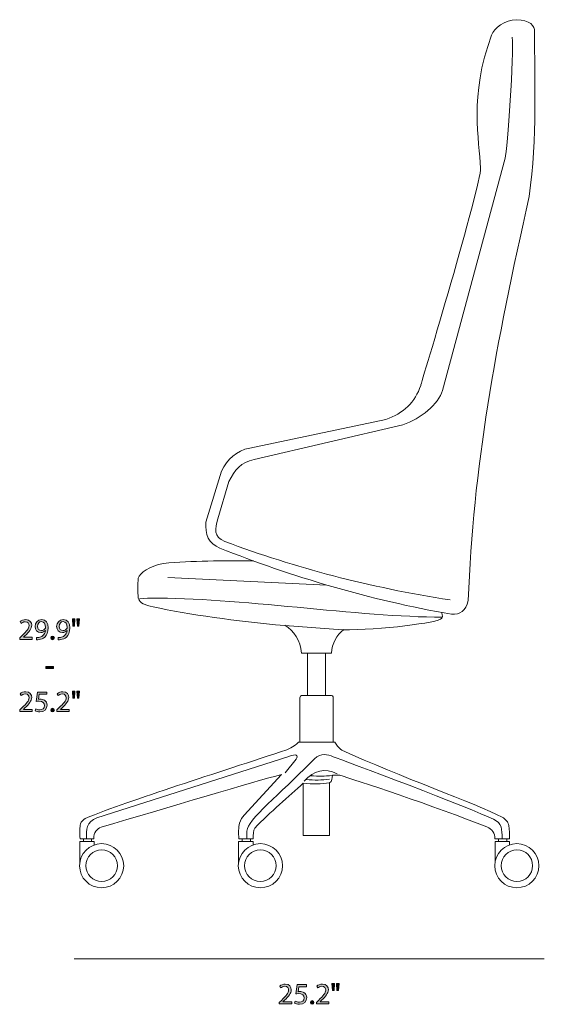
# Model space of a CAD drawing. Units: inches. Extents: x 0.3 to 11.4, y 1.1 to 7.4.
# Drawn here: x 4.6 to 7.5, y 1.1 to 6.5 of the extents above; entities that cross this region are included whole.
import ezdxf

# ---------------------------------------------------------------- set-up
doc = ezdxf.new("R2010")
doc.units = ezdxf.units.IN
doc.header["$MEASUREMENT"] = 0
doc.layers.add('Layer 1', color=7, linetype='Continuous', lineweight=0)

# ---------------------------------------------------------------- blocks, each defined once
blk = doc.blocks.new('Block_12')
at = {"layer": 'Layer 1', "transparency": 33554687}
h = blk.add_hatch(color=250, dxfattribs=at)
h.dxf.hatch_style = 2
edge = h.paths.add_edge_path()
edge.add_spline(control_points=[(6.0741, 1.0824), (6.0741, 1.0824), (6.0741, 1.0914), (6.0741, 1.0914), (6.0741, 1.0914), (6.0856, 1.1026), (6.0856, 1.1026), (6.1132, 1.1289), (6.1257, 1.1429), (6.1259, 1.1592), (6.1259, 1.1702), (6.1205, 1.1803), (6.1044, 1.1803), (6.0946, 1.1803), (6.0864, 1.1753), (6.0814, 1.1712), (6.0814, 1.1712), (6.0767, 1.1815), (6.0767, 1.1815), (6.0842, 1.1878), (6.0949, 1.1925), (6.1074, 1.1925), (6.1307, 1.1925), (6.1405, 1.1765), (6.1405, 1.161), (6.1405, 1.141), (6.126, 1.1249), (6.1032, 1.1029), (6.1032, 1.1029), (6.0946, 1.0949), (6.0946, 1.0949), (6.0946, 1.0949), (6.0946, 1.0946), (6.0946, 1.0946), (6.0946, 1.0946), (6.1432, 1.0946), (6.1432, 1.0946), (6.1432, 1.0946), (6.1432, 1.0824), (6.1432, 1.0824), (6.1432, 1.0824), (6.0741, 1.0824), (6.0741, 1.0824)], knot_values=[0, 0, 0, 0, 1, 1, 1, 2, 2, 2, 3, 3, 3, 4, 4, 4, 5, 5, 5, 6, 6, 6, 7, 7, 7, 8, 8, 8, 9, 9, 9, 10, 10, 10, 11, 11, 11, 12, 12, 12, 13, 13, 13, 14, 14, 14, 14], degree=3, periodic=0)
h = blk.add_hatch(color=250, dxfattribs=at)
h.dxf.hatch_style = 2
edge = h.paths.add_edge_path()
edge.add_spline(control_points=[(6.2242, 1.1783), (6.2242, 1.1783), (6.1829, 1.1783), (6.1829, 1.1783), (6.1829, 1.1783), (6.1787, 1.1505), (6.1787, 1.1505), (6.1812, 1.1509), (6.1836, 1.1512), (6.1876, 1.1512), (6.1959, 1.1512), (6.2042, 1.1494), (6.2109, 1.1454), (6.2194, 1.1405), (6.2264, 1.1312), (6.2264, 1.1175), (6.2264, 1.0964), (6.2095, 1.0806), (6.186, 1.0806), (6.1742, 1.0806), (6.1642, 1.0839), (6.1591, 1.0872), (6.1591, 1.0872), (6.1627, 1.0984), (6.1627, 1.0984), (6.1672, 1.0957), (6.1761, 1.0924), (6.1859, 1.0924), (6.1997, 1.0924), (6.2115, 1.1014), (6.2115, 1.1159), (6.2114, 1.1299), (6.202, 1.1399), (6.1804, 1.1399), (6.1742, 1.1399), (6.1694, 1.1392), (6.1654, 1.1387), (6.1654, 1.1387), (6.1724, 1.1907), (6.1724, 1.1907), (6.1724, 1.1907), (6.2242, 1.1907), (6.2242, 1.1907), (6.2242, 1.1907), (6.2242, 1.1783), (6.2242, 1.1783)], knot_values=[0, 0, 0, 0, 1, 1, 1, 2, 2, 2, 3, 3, 3, 4, 4, 4, 5, 5, 5, 6, 6, 6, 7, 7, 7, 8, 8, 8, 9, 9, 9, 10, 10, 10, 11, 11, 11, 12, 12, 12, 13, 13, 13, 14, 14, 14, 15, 15, 15, 15], degree=3, periodic=0)
h = blk.add_hatch(color=250, dxfattribs=at)
h.dxf.hatch_style = 2
edge = h.paths.add_edge_path()
edge.add_spline(control_points=[(6.2796, 1.0824), (6.2796, 1.0824), (6.2796, 1.0914), (6.2796, 1.0914), (6.2796, 1.0914), (6.2911, 1.1026), (6.2911, 1.1026), (6.3187, 1.1289), (6.3312, 1.1429), (6.3314, 1.1592), (6.3314, 1.1702), (6.326, 1.1803), (6.3099, 1.1803), (6.3, 1.1803), (6.2919, 1.1753), (6.2869, 1.1712), (6.2869, 1.1712), (6.2822, 1.1815), (6.2822, 1.1815), (6.2897, 1.1878), (6.3004, 1.1925), (6.3129, 1.1925), (6.3362, 1.1925), (6.346, 1.1765), (6.346, 1.161), (6.346, 1.141), (6.3315, 1.1249), (6.3087, 1.1029), (6.3087, 1.1029), (6.3, 1.0949), (6.3, 1.0949), (6.3, 1.0949), (6.3, 1.0946), (6.3, 1.0946), (6.3, 1.0946), (6.3487, 1.0946), (6.3487, 1.0946), (6.3487, 1.0946), (6.3487, 1.0824), (6.3487, 1.0824), (6.3487, 1.0824), (6.2796, 1.0824), (6.2796, 1.0824)], knot_values=[0, 0, 0, 0, 1, 1, 1, 2, 2, 2, 3, 3, 3, 4, 4, 4, 5, 5, 5, 6, 6, 6, 7, 7, 7, 8, 8, 8, 9, 9, 9, 10, 10, 10, 11, 11, 11, 12, 12, 12, 13, 13, 13, 14, 14, 14, 14], degree=3, periodic=0)
h = blk.add_hatch(color=250, dxfattribs=at)
h.dxf.hatch_style = 2
edge = h.paths.add_edge_path()
edge.add_spline(control_points=[(6.4054, 1.1965), (6.4054, 1.1965), (6.4025, 1.1565), (6.4025, 1.1565), (6.4025, 1.1565), (6.3937, 1.1565), (6.3937, 1.1565), (6.3937, 1.1565), (6.3909, 1.1965), (6.3909, 1.1965), (6.3909, 1.1965), (6.4054, 1.1965), (6.4054, 1.1965)], knot_values=[0, 0, 0, 0, 1, 1, 1, 2, 2, 2, 3, 3, 3, 4, 4, 4, 4], degree=3, periodic=0)
edge = h.paths.add_edge_path()
edge.add_spline(control_points=[(6.3805, 1.1965), (6.3805, 1.1965), (6.3777, 1.1565), (6.3777, 1.1565), (6.3777, 1.1565), (6.3687, 1.1565), (6.3687, 1.1565), (6.3687, 1.1565), (6.366, 1.1965), (6.366, 1.1965), (6.366, 1.1965), (6.3805, 1.1965), (6.3805, 1.1965)], knot_values=[0, 0, 0, 0, 1, 1, 1, 2, 2, 2, 3, 3, 3, 4, 4, 4, 4], degree=3, periodic=0)
h = blk.add_hatch(color=250, dxfattribs=at)
h.dxf.hatch_style = 2
edge = h.paths.add_edge_path()
edge.add_spline(control_points=[(6.2462, 1.0911), (6.2462, 1.0972), (6.2504, 1.1015), (6.2562, 1.1015), (6.262, 1.1015), (6.266, 1.0972), (6.266, 1.0911), (6.266, 1.0851), (6.2622, 1.0806), (6.256, 1.0806), (6.2502, 1.0806), (6.2462, 1.0851), (6.2462, 1.0911)], knot_values=[0, 0, 0, 0, 1, 1, 1, 2, 2, 2, 3, 3, 3, 4, 4, 4, 4], degree=3, periodic=0)
at = {"layer": 'Layer 1'}
for points, knots in [([(6.0741, 1.0824), (6.0741, 1.0824), (6.0741, 1.0914), (6.0741, 1.0914), (6.0741, 1.0914), (6.0856, 1.1026), (6.0856, 1.1026), (6.1132, 1.1289), (6.1257, 1.1429), (6.1259, 1.1592), (6.1259, 1.1702), (6.1205, 1.1803), (6.1044, 1.1803), (6.0946, 1.1803), (6.0864, 1.1753), (6.0814, 1.1712), (6.0814, 1.1712), (6.0767, 1.1815), (6.0767, 1.1815), (6.0842, 1.1878), (6.0949, 1.1925), (6.1074, 1.1925), (6.1307, 1.1925), (6.1405, 1.1765), (6.1405, 1.161), (6.1405, 1.141), (6.126, 1.1249), (6.1032, 1.1029), (6.1032, 1.1029), (6.0946, 1.0949), (6.0946, 1.0949), (6.0946, 1.0949), (6.0946, 1.0946), (6.0946, 1.0946), (6.0946, 1.0946), (6.1432, 1.0946), (6.1432, 1.0946), (6.1432, 1.0946), (6.1432, 1.0824), (6.1432, 1.0824), (6.1432, 1.0824), (6.0741, 1.0824), (6.0741, 1.0824)], [0, 0, 0, 0, 1, 1, 1, 2, 2, 2, 3, 3, 3, 4, 4, 4, 5, 5, 5, 6, 6, 6, 7, 7, 7, 8, 8, 8, 9, 9, 9, 10, 10, 10, 11, 11, 11, 12, 12, 12, 13, 13, 13, 14, 14, 14, 14]), ([(6.2242, 1.1783), (6.2242, 1.1783), (6.1829, 1.1783), (6.1829, 1.1783), (6.1829, 1.1783), (6.1787, 1.1505), (6.1787, 1.1505), (6.1812, 1.1509), (6.1836, 1.1512), (6.1876, 1.1512), (6.1959, 1.1512), (6.2042, 1.1494), (6.2109, 1.1454), (6.2194, 1.1405), (6.2264, 1.1312), (6.2264, 1.1175), (6.2264, 1.0964), (6.2095, 1.0806), (6.186, 1.0806), (6.1742, 1.0806), (6.1642, 1.0839), (6.1591, 1.0872), (6.1591, 1.0872), (6.1627, 1.0984), (6.1627, 1.0984), (6.1672, 1.0957), (6.1761, 1.0924), (6.1859, 1.0924), (6.1997, 1.0924), (6.2115, 1.1014), (6.2115, 1.1159), (6.2114, 1.1299), (6.202, 1.1399), (6.1804, 1.1399), (6.1742, 1.1399), (6.1694, 1.1392), (6.1654, 1.1387), (6.1654, 1.1387), (6.1724, 1.1907), (6.1724, 1.1907), (6.1724, 1.1907), (6.2242, 1.1907), (6.2242, 1.1907), (6.2242, 1.1907), (6.2242, 1.1783), (6.2242, 1.1783)], [0, 0, 0, 0, 1, 1, 1, 2, 2, 2, 3, 3, 3, 4, 4, 4, 5, 5, 5, 6, 6, 6, 7, 7, 7, 8, 8, 8, 9, 9, 9, 10, 10, 10, 11, 11, 11, 12, 12, 12, 13, 13, 13, 14, 14, 14, 15, 15, 15, 15]), ([(6.2796, 1.0824), (6.2796, 1.0824), (6.2796, 1.0914), (6.2796, 1.0914), (6.2796, 1.0914), (6.2911, 1.1026), (6.2911, 1.1026), (6.3187, 1.1289), (6.3312, 1.1429), (6.3314, 1.1592), (6.3314, 1.1702), (6.326, 1.1803), (6.3099, 1.1803), (6.3, 1.1803), (6.2919, 1.1753), (6.2869, 1.1712), (6.2869, 1.1712), (6.2822, 1.1815), (6.2822, 1.1815), (6.2897, 1.1878), (6.3004, 1.1925), (6.3129, 1.1925), (6.3362, 1.1925), (6.346, 1.1765), (6.346, 1.161), (6.346, 1.141), (6.3315, 1.1249), (6.3087, 1.1029), (6.3087, 1.1029), (6.3, 1.0949), (6.3, 1.0949), (6.3, 1.0949), (6.3, 1.0946), (6.3, 1.0946), (6.3, 1.0946), (6.3487, 1.0946), (6.3487, 1.0946), (6.3487, 1.0946), (6.3487, 1.0824), (6.3487, 1.0824), (6.3487, 1.0824), (6.2796, 1.0824), (6.2796, 1.0824)], [0, 0, 0, 0, 1, 1, 1, 2, 2, 2, 3, 3, 3, 4, 4, 4, 5, 5, 5, 6, 6, 6, 7, 7, 7, 8, 8, 8, 9, 9, 9, 10, 10, 10, 11, 11, 11, 12, 12, 12, 13, 13, 13, 14, 14, 14, 14]), ([(6.3805, 1.1965), (6.3805, 1.1965), (6.3777, 1.1565), (6.3777, 1.1565), (6.3777, 1.1565), (6.3687, 1.1565), (6.3687, 1.1565), (6.3687, 1.1565), (6.366, 1.1965), (6.366, 1.1965), (6.366, 1.1965), (6.3805, 1.1965), (6.3805, 1.1965)], [0, 0, 0, 0, 1, 1, 1, 2, 2, 2, 3, 3, 3, 4, 4, 4, 4]), ([(6.4054, 1.1965), (6.4054, 1.1965), (6.4025, 1.1565), (6.4025, 1.1565), (6.4025, 1.1565), (6.3937, 1.1565), (6.3937, 1.1565), (6.3937, 1.1565), (6.3909, 1.1965), (6.3909, 1.1965), (6.3909, 1.1965), (6.4054, 1.1965), (6.4054, 1.1965)], [0, 0, 0, 0, 1, 1, 1, 2, 2, 2, 3, 3, 3, 4, 4, 4, 4]), ([(6.2462, 1.0911), (6.2462, 1.0972), (6.2504, 1.1015), (6.2562, 1.1015), (6.262, 1.1015), (6.266, 1.0972), (6.266, 1.0911), (6.266, 1.0851), (6.2622, 1.0806), (6.256, 1.0806), (6.2502, 1.0806), (6.2462, 1.0851), (6.2462, 1.0911)], [0, 0, 0, 0, 1, 1, 1, 2, 2, 2, 3, 3, 3, 4, 4, 4, 4])]:
    blk.add_open_spline(points, degree=3, knots=knots, dxfattribs=at)
blk = doc.blocks.new('Block_11')
at = {"layer": 'Layer 1'}
blk.add_blockref('Block_12', (0, 0), dxfattribs=at)
blk = doc.blocks.new('Block_16')
at = {"layer": 'Layer 1', "transparency": 33554687}
h = blk.add_hatch(color=250, dxfattribs=at)
h.dxf.hatch_style = 2
edge = h.paths.add_edge_path()
edge.add_spline(control_points=[(4.6351, 3.1039), (4.6351, 3.1039), (4.6351, 3.1129), (4.6351, 3.1129), (4.6351, 3.1129), (4.6466, 3.1241), (4.6466, 3.1241), (4.6742, 3.1504), (4.6867, 3.1644), (4.6869, 3.1807), (4.6869, 3.1917), (4.6816, 3.2019), (4.6654, 3.2019), (4.6556, 3.2019), (4.6474, 3.1969), (4.6424, 3.1927), (4.6424, 3.1927), (4.6378, 3.203), (4.6378, 3.203), (4.6453, 3.2094), (4.6559, 3.214), (4.6684, 3.214), (4.6917, 3.214), (4.7016, 3.198), (4.7016, 3.1825), (4.7016, 3.1625), (4.6871, 3.1464), (4.6642, 3.1244), (4.6642, 3.1244), (4.6556, 3.1164), (4.6556, 3.1164), (4.6556, 3.1164), (4.6556, 3.1161), (4.6556, 3.1161), (4.6556, 3.1161), (4.7042, 3.1161), (4.7042, 3.1161), (4.7042, 3.1161), (4.7042, 3.1039), (4.7042, 3.1039), (4.7042, 3.1039), (4.6351, 3.1039), (4.6351, 3.1039)], knot_values=[0, 0, 0, 0, 1, 1, 1, 2, 2, 2, 3, 3, 3, 4, 4, 4, 5, 5, 5, 6, 6, 6, 7, 7, 7, 8, 8, 8, 9, 9, 9, 10, 10, 10, 11, 11, 11, 12, 12, 12, 13, 13, 13, 14, 14, 14, 14], degree=3, periodic=0)
h = blk.add_hatch(color=250, dxfattribs=at)
h.dxf.hatch_style = 2
edge = h.paths.add_edge_path()
edge.add_spline(control_points=[(4.7344, 3.1765), (4.7344, 3.163), (4.7426, 3.1536), (4.7552, 3.1536), (4.7651, 3.1536), (4.7727, 3.1584), (4.7766, 3.1649), (4.7774, 3.1662), (4.7779, 3.1679), (4.7779, 3.1702), (4.7779, 3.1887), (4.7711, 3.2029), (4.7557, 3.2029), (4.7432, 3.2029), (4.7344, 3.1919), (4.7344, 3.1765)], knot_values=[0, 0, 0, 0, 1, 1, 1, 2, 2, 2, 3, 3, 3, 4, 4, 4, 5, 5, 5, 5], degree=3, periodic=0)
edge = h.paths.add_edge_path()
edge.add_spline(control_points=[(4.7291, 3.1142), (4.7323, 3.1139), (4.7359, 3.1142), (4.7409, 3.1147), (4.7494, 3.1159), (4.7574, 3.1194), (4.7636, 3.1252), (4.7707, 3.1317), (4.7759, 3.1412), (4.7779, 3.1541), (4.7779, 3.1541), (4.7774, 3.1541), (4.7774, 3.1541), (4.7714, 3.1467), (4.7627, 3.1424), (4.7519, 3.1424), (4.7324, 3.1424), (4.7199, 3.1571), (4.7199, 3.1755), (4.7199, 3.196), (4.7347, 3.214), (4.7569, 3.214), (4.7791, 3.214), (4.7927, 3.196), (4.7927, 3.1684), (4.7927, 3.1446), (4.7847, 3.1279), (4.7741, 3.1176), (4.7657, 3.1094), (4.7542, 3.1044), (4.7426, 3.1031), (4.7373, 3.1022), (4.7326, 3.1021), (4.7291, 3.1022), (4.7291, 3.1022), (4.7291, 3.1142), (4.7291, 3.1142)], knot_values=[0, 0, 0, 0, 1, 1, 1, 2, 2, 2, 3, 3, 3, 4, 4, 4, 5, 5, 5, 6, 6, 6, 7, 7, 7, 8, 8, 8, 9, 9, 9, 10, 10, 10, 11, 11, 11, 12, 12, 12, 12], degree=3, periodic=0)
h = blk.add_hatch(color=250, dxfattribs=at)
h.dxf.hatch_style = 2
edge = h.paths.add_edge_path()
edge.add_spline(control_points=[(4.8544, 3.1765), (4.8544, 3.163), (4.8626, 3.1536), (4.8752, 3.1536), (4.8851, 3.1536), (4.8927, 3.1584), (4.8966, 3.1649), (4.8974, 3.1662), (4.8979, 3.1679), (4.8979, 3.1702), (4.8979, 3.1887), (4.8911, 3.2029), (4.8757, 3.2029), (4.8632, 3.2029), (4.8544, 3.1919), (4.8544, 3.1765)], knot_values=[0, 0, 0, 0, 1, 1, 1, 2, 2, 2, 3, 3, 3, 4, 4, 4, 5, 5, 5, 5], degree=3, periodic=0)
edge = h.paths.add_edge_path()
edge.add_spline(control_points=[(4.8491, 3.1142), (4.8522, 3.1139), (4.8559, 3.1142), (4.8609, 3.1147), (4.8694, 3.1159), (4.8774, 3.1194), (4.8836, 3.1252), (4.8907, 3.1317), (4.8959, 3.1412), (4.8979, 3.1541), (4.8979, 3.1541), (4.8974, 3.1541), (4.8974, 3.1541), (4.8914, 3.1467), (4.8827, 3.1424), (4.8719, 3.1424), (4.8524, 3.1424), (4.8399, 3.1571), (4.8399, 3.1755), (4.8399, 3.196), (4.8547, 3.214), (4.8769, 3.214), (4.8991, 3.214), (4.9127, 3.196), (4.9127, 3.1684), (4.9127, 3.1446), (4.9047, 3.1279), (4.8941, 3.1176), (4.8857, 3.1094), (4.8742, 3.1044), (4.8626, 3.1031), (4.8572, 3.1022), (4.8526, 3.1021), (4.8491, 3.1022), (4.8491, 3.1022), (4.8491, 3.1142), (4.8491, 3.1142)], knot_values=[0, 0, 0, 0, 1, 1, 1, 2, 2, 2, 3, 3, 3, 4, 4, 4, 5, 5, 5, 6, 6, 6, 7, 7, 7, 8, 8, 8, 9, 9, 9, 10, 10, 10, 11, 11, 11, 12, 12, 12, 12], degree=3, periodic=0)
h = blk.add_hatch(color=250, dxfattribs=at)
h.dxf.hatch_style = 2
edge = h.paths.add_edge_path()
edge.add_spline(control_points=[(4.9664, 3.218), (4.9664, 3.218), (4.9636, 3.178), (4.9636, 3.178), (4.9636, 3.178), (4.9547, 3.178), (4.9547, 3.178), (4.9547, 3.178), (4.9519, 3.218), (4.9519, 3.218), (4.9519, 3.218), (4.9664, 3.218), (4.9664, 3.218)], knot_values=[0, 0, 0, 0, 1, 1, 1, 2, 2, 2, 3, 3, 3, 4, 4, 4, 4], degree=3, periodic=0)
edge = h.paths.add_edge_path()
edge.add_spline(control_points=[(4.9416, 3.218), (4.9416, 3.218), (4.9387, 3.178), (4.9387, 3.178), (4.9387, 3.178), (4.9297, 3.178), (4.9297, 3.178), (4.9297, 3.178), (4.9271, 3.218), (4.9271, 3.218), (4.9271, 3.218), (4.9416, 3.218), (4.9416, 3.218)], knot_values=[0, 0, 0, 0, 1, 1, 1, 2, 2, 2, 3, 3, 3, 4, 4, 4, 4], degree=3, periodic=0)
h = blk.add_hatch(color=250, dxfattribs=at)
h.dxf.hatch_style = 2
edge = h.paths.add_edge_path()
edge.add_spline(control_points=[(4.8073, 3.1126), (4.8073, 3.1187), (4.8114, 3.1231), (4.8172, 3.1231), (4.8231, 3.1231), (4.8271, 3.1187), (4.8271, 3.1126), (4.8271, 3.1066), (4.8232, 3.1021), (4.8171, 3.1021), (4.8113, 3.1021), (4.8073, 3.1066), (4.8073, 3.1126)], knot_values=[0, 0, 0, 0, 1, 1, 1, 2, 2, 2, 3, 3, 3, 4, 4, 4, 4], degree=3, periodic=0)
h = blk.add_hatch(color=250, dxfattribs=at)
h.dxf.hatch_style = 2
edge = h.paths.add_edge_path()
edge.add_spline(control_points=[(4.8217, 2.9544), (4.8217, 2.9544), (4.8217, 2.9435), (4.8217, 2.9435), (4.8217, 2.9435), (4.7806, 2.9435), (4.7806, 2.9435), (4.7806, 2.9435), (4.7806, 2.9544), (4.7806, 2.9544), (4.7806, 2.9544), (4.8217, 2.9544), (4.8217, 2.9544)], knot_values=[0, 0, 0, 0, 1, 1, 1, 2, 2, 2, 3, 3, 3, 4, 4, 4, 4], degree=3, periodic=0)
h = blk.add_hatch(color=250, dxfattribs=at)
h.dxf.hatch_style = 2
edge = h.paths.add_edge_path()
edge.add_spline(control_points=[(4.6351, 2.7039), (4.6351, 2.7039), (4.6351, 2.7129), (4.6351, 2.7129), (4.6351, 2.7129), (4.6466, 2.7241), (4.6466, 2.7241), (4.6742, 2.7504), (4.6867, 2.7644), (4.6869, 2.7807), (4.6869, 2.7917), (4.6816, 2.8019), (4.6654, 2.8019), (4.6556, 2.8019), (4.6474, 2.7969), (4.6424, 2.7927), (4.6424, 2.7927), (4.6378, 2.803), (4.6378, 2.803), (4.6453, 2.8094), (4.6559, 2.814), (4.6684, 2.814), (4.6917, 2.814), (4.7016, 2.798), (4.7016, 2.7825), (4.7016, 2.7625), (4.6871, 2.7464), (4.6642, 2.7244), (4.6642, 2.7244), (4.6556, 2.7164), (4.6556, 2.7164), (4.6556, 2.7164), (4.6556, 2.7161), (4.6556, 2.7161), (4.6556, 2.7161), (4.7042, 2.7161), (4.7042, 2.7161), (4.7042, 2.7161), (4.7042, 2.7039), (4.7042, 2.7039), (4.7042, 2.7039), (4.6351, 2.7039), (4.6351, 2.7039)], knot_values=[0, 0, 0, 0, 1, 1, 1, 2, 2, 2, 3, 3, 3, 4, 4, 4, 5, 5, 5, 6, 6, 6, 7, 7, 7, 8, 8, 8, 9, 9, 9, 10, 10, 10, 11, 11, 11, 12, 12, 12, 13, 13, 13, 14, 14, 14, 14], degree=3, periodic=0)
h = blk.add_hatch(color=250, dxfattribs=at)
h.dxf.hatch_style = 2
edge = h.paths.add_edge_path()
edge.add_spline(control_points=[(4.7852, 2.7999), (4.7852, 2.7999), (4.7439, 2.7999), (4.7439, 2.7999), (4.7439, 2.7999), (4.7397, 2.772), (4.7397, 2.772), (4.7422, 2.7724), (4.7446, 2.7727), (4.7486, 2.7727), (4.7569, 2.7727), (4.7652, 2.7709), (4.7719, 2.7669), (4.7804, 2.762), (4.7874, 2.7527), (4.7874, 2.7391), (4.7874, 2.7179), (4.7706, 2.7021), (4.7471, 2.7021), (4.7352, 2.7021), (4.7253, 2.7054), (4.7201, 2.7087), (4.7201, 2.7087), (4.7238, 2.7199), (4.7238, 2.7199), (4.7283, 2.7172), (4.7371, 2.7139), (4.7469, 2.7139), (4.7607, 2.7139), (4.7726, 2.7229), (4.7726, 2.7374), (4.7724, 2.7514), (4.7631, 2.7614), (4.7414, 2.7614), (4.7352, 2.7614), (4.7304, 2.7607), (4.7264, 2.7602), (4.7264, 2.7602), (4.7334, 2.8122), (4.7334, 2.8122), (4.7334, 2.8122), (4.7852, 2.8122), (4.7852, 2.8122), (4.7852, 2.8122), (4.7852, 2.7999), (4.7852, 2.7999)], knot_values=[0, 0, 0, 0, 1, 1, 1, 2, 2, 2, 3, 3, 3, 4, 4, 4, 5, 5, 5, 6, 6, 6, 7, 7, 7, 8, 8, 8, 9, 9, 9, 10, 10, 10, 11, 11, 11, 12, 12, 12, 13, 13, 13, 14, 14, 14, 15, 15, 15, 15], degree=3, periodic=0)
h = blk.add_hatch(color=250, dxfattribs=at)
h.dxf.hatch_style = 2
edge = h.paths.add_edge_path()
edge.add_spline(control_points=[(4.8406, 2.7039), (4.8406, 2.7039), (4.8406, 2.7129), (4.8406, 2.7129), (4.8406, 2.7129), (4.8521, 2.7241), (4.8521, 2.7241), (4.8797, 2.7504), (4.8922, 2.7644), (4.8924, 2.7807), (4.8924, 2.7917), (4.8871, 2.8019), (4.8709, 2.8019), (4.8611, 2.8019), (4.8529, 2.7969), (4.8479, 2.7927), (4.8479, 2.7927), (4.8432, 2.803), (4.8432, 2.803), (4.8507, 2.8094), (4.8614, 2.814), (4.8739, 2.814), (4.8972, 2.814), (4.9071, 2.798), (4.9071, 2.7825), (4.9071, 2.7625), (4.8926, 2.7464), (4.8697, 2.7244), (4.8697, 2.7244), (4.8611, 2.7164), (4.8611, 2.7164), (4.8611, 2.7164), (4.8611, 2.7161), (4.8611, 2.7161), (4.8611, 2.7161), (4.9097, 2.7161), (4.9097, 2.7161), (4.9097, 2.7161), (4.9097, 2.7039), (4.9097, 2.7039), (4.9097, 2.7039), (4.8406, 2.7039), (4.8406, 2.7039)], knot_values=[0, 0, 0, 0, 1, 1, 1, 2, 2, 2, 3, 3, 3, 4, 4, 4, 5, 5, 5, 6, 6, 6, 7, 7, 7, 8, 8, 8, 9, 9, 9, 10, 10, 10, 11, 11, 11, 12, 12, 12, 13, 13, 13, 14, 14, 14, 14], degree=3, periodic=0)
h = blk.add_hatch(color=250, dxfattribs=at)
h.dxf.hatch_style = 2
edge = h.paths.add_edge_path()
edge.add_spline(control_points=[(4.9664, 2.818), (4.9664, 2.818), (4.9636, 2.778), (4.9636, 2.778), (4.9636, 2.778), (4.9547, 2.778), (4.9547, 2.778), (4.9547, 2.778), (4.9519, 2.818), (4.9519, 2.818), (4.9519, 2.818), (4.9664, 2.818), (4.9664, 2.818)], knot_values=[0, 0, 0, 0, 1, 1, 1, 2, 2, 2, 3, 3, 3, 4, 4, 4, 4], degree=3, periodic=0)
edge = h.paths.add_edge_path()
edge.add_spline(control_points=[(4.9416, 2.818), (4.9416, 2.818), (4.9387, 2.778), (4.9387, 2.778), (4.9387, 2.778), (4.9297, 2.778), (4.9297, 2.778), (4.9297, 2.778), (4.9271, 2.818), (4.9271, 2.818), (4.9271, 2.818), (4.9416, 2.818), (4.9416, 2.818)], knot_values=[0, 0, 0, 0, 1, 1, 1, 2, 2, 2, 3, 3, 3, 4, 4, 4, 4], degree=3, periodic=0)
h = blk.add_hatch(color=250, dxfattribs=at)
h.dxf.hatch_style = 2
edge = h.paths.add_edge_path()
edge.add_spline(control_points=[(4.8073, 2.7126), (4.8073, 2.7187), (4.8114, 2.7231), (4.8172, 2.7231), (4.8231, 2.7231), (4.8271, 2.7187), (4.8271, 2.7126), (4.8271, 2.7066), (4.8232, 2.7021), (4.8171, 2.7021), (4.8113, 2.7021), (4.8073, 2.7066), (4.8073, 2.7126)], knot_values=[0, 0, 0, 0, 1, 1, 1, 2, 2, 2, 3, 3, 3, 4, 4, 4, 4], degree=3, periodic=0)
at = {"layer": 'Layer 1'}
for points, knots in [([(4.6351, 3.1039), (4.6351, 3.1039), (4.6351, 3.1129), (4.6351, 3.1129), (4.6351, 3.1129), (4.6466, 3.1241), (4.6466, 3.1241), (4.6742, 3.1504), (4.6867, 3.1644), (4.6869, 3.1807), (4.6869, 3.1917), (4.6816, 3.2019), (4.6654, 3.2019), (4.6556, 3.2019), (4.6474, 3.1969), (4.6424, 3.1927), (4.6424, 3.1927), (4.6378, 3.203), (4.6378, 3.203), (4.6453, 3.2094), (4.6559, 3.214), (4.6684, 3.214), (4.6917, 3.214), (4.7016, 3.198), (4.7016, 3.1825), (4.7016, 3.1625), (4.6871, 3.1464), (4.6642, 3.1244), (4.6642, 3.1244), (4.6556, 3.1164), (4.6556, 3.1164), (4.6556, 3.1164), (4.6556, 3.1161), (4.6556, 3.1161), (4.6556, 3.1161), (4.7042, 3.1161), (4.7042, 3.1161), (4.7042, 3.1161), (4.7042, 3.1039), (4.7042, 3.1039), (4.7042, 3.1039), (4.6351, 3.1039), (4.6351, 3.1039)], [0, 0, 0, 0, 1, 1, 1, 2, 2, 2, 3, 3, 3, 4, 4, 4, 5, 5, 5, 6, 6, 6, 7, 7, 7, 8, 8, 8, 9, 9, 9, 10, 10, 10, 11, 11, 11, 12, 12, 12, 13, 13, 13, 14, 14, 14, 14]), ([(4.7291, 3.1142), (4.7323, 3.1139), (4.7359, 3.1142), (4.7409, 3.1147), (4.7494, 3.1159), (4.7574, 3.1194), (4.7636, 3.1252), (4.7707, 3.1317), (4.7759, 3.1412), (4.7779, 3.1541), (4.7779, 3.1541), (4.7774, 3.1541), (4.7774, 3.1541), (4.7714, 3.1467), (4.7627, 3.1424), (4.7519, 3.1424), (4.7324, 3.1424), (4.7199, 3.1571), (4.7199, 3.1755), (4.7199, 3.196), (4.7347, 3.214), (4.7569, 3.214), (4.7791, 3.214), (4.7927, 3.196), (4.7927, 3.1684), (4.7927, 3.1446), (4.7847, 3.1279), (4.7741, 3.1176), (4.7657, 3.1094), (4.7542, 3.1044), (4.7426, 3.1031), (4.7373, 3.1022), (4.7326, 3.1021), (4.7291, 3.1022), (4.7291, 3.1022), (4.7291, 3.1142), (4.7291, 3.1142)], [0, 0, 0, 0, 1, 1, 1, 2, 2, 2, 3, 3, 3, 4, 4, 4, 5, 5, 5, 6, 6, 6, 7, 7, 7, 8, 8, 8, 9, 9, 9, 10, 10, 10, 11, 11, 11, 12, 12, 12, 12]), ([(4.7344, 3.1765), (4.7344, 3.163), (4.7426, 3.1536), (4.7552, 3.1536), (4.7651, 3.1536), (4.7727, 3.1584), (4.7766, 3.1649), (4.7774, 3.1662), (4.7779, 3.1679), (4.7779, 3.1702), (4.7779, 3.1887), (4.7711, 3.2029), (4.7557, 3.2029), (4.7432, 3.2029), (4.7344, 3.1919), (4.7344, 3.1765)], [0, 0, 0, 0, 1, 1, 1, 2, 2, 2, 3, 3, 3, 4, 4, 4, 5, 5, 5, 5]), ([(4.8491, 3.1142), (4.8522, 3.1139), (4.8559, 3.1142), (4.8609, 3.1147), (4.8694, 3.1159), (4.8774, 3.1194), (4.8836, 3.1252), (4.8907, 3.1317), (4.8959, 3.1412), (4.8979, 3.1541), (4.8979, 3.1541), (4.8974, 3.1541), (4.8974, 3.1541), (4.8914, 3.1467), (4.8827, 3.1424), (4.8719, 3.1424), (4.8524, 3.1424), (4.8399, 3.1571), (4.8399, 3.1755), (4.8399, 3.196), (4.8547, 3.214), (4.8769, 3.214), (4.8991, 3.214), (4.9127, 3.196), (4.9127, 3.1684), (4.9127, 3.1446), (4.9047, 3.1279), (4.8941, 3.1176), (4.8857, 3.1094), (4.8742, 3.1044), (4.8626, 3.1031), (4.8572, 3.1022), (4.8526, 3.1021), (4.8491, 3.1022), (4.8491, 3.1022), (4.8491, 3.1142), (4.8491, 3.1142)], [0, 0, 0, 0, 1, 1, 1, 2, 2, 2, 3, 3, 3, 4, 4, 4, 5, 5, 5, 6, 6, 6, 7, 7, 7, 8, 8, 8, 9, 9, 9, 10, 10, 10, 11, 11, 11, 12, 12, 12, 12]), ([(4.8544, 3.1765), (4.8544, 3.163), (4.8626, 3.1536), (4.8752, 3.1536), (4.8851, 3.1536), (4.8927, 3.1584), (4.8966, 3.1649), (4.8974, 3.1662), (4.8979, 3.1679), (4.8979, 3.1702), (4.8979, 3.1887), (4.8911, 3.2029), (4.8757, 3.2029), (4.8632, 3.2029), (4.8544, 3.1919), (4.8544, 3.1765)], [0, 0, 0, 0, 1, 1, 1, 2, 2, 2, 3, 3, 3, 4, 4, 4, 5, 5, 5, 5]), ([(4.9416, 3.218), (4.9416, 3.218), (4.9387, 3.178), (4.9387, 3.178), (4.9387, 3.178), (4.9297, 3.178), (4.9297, 3.178), (4.9297, 3.178), (4.9271, 3.218), (4.9271, 3.218), (4.9271, 3.218), (4.9416, 3.218), (4.9416, 3.218)], [0, 0, 0, 0, 1, 1, 1, 2, 2, 2, 3, 3, 3, 4, 4, 4, 4]), ([(4.9664, 3.218), (4.9664, 3.218), (4.9636, 3.178), (4.9636, 3.178), (4.9636, 3.178), (4.9547, 3.178), (4.9547, 3.178), (4.9547, 3.178), (4.9519, 3.218), (4.9519, 3.218), (4.9519, 3.218), (4.9664, 3.218), (4.9664, 3.218)], [0, 0, 0, 0, 1, 1, 1, 2, 2, 2, 3, 3, 3, 4, 4, 4, 4]), ([(4.8073, 3.1126), (4.8073, 3.1187), (4.8114, 3.1231), (4.8172, 3.1231), (4.8231, 3.1231), (4.8271, 3.1187), (4.8271, 3.1126), (4.8271, 3.1066), (4.8232, 3.1021), (4.8171, 3.1021), (4.8113, 3.1021), (4.8073, 3.1066), (4.8073, 3.1126)], [0, 0, 0, 0, 1, 1, 1, 2, 2, 2, 3, 3, 3, 4, 4, 4, 4]), ([(4.8217, 2.9544), (4.8217, 2.9544), (4.8217, 2.9435), (4.8217, 2.9435), (4.8217, 2.9435), (4.7806, 2.9435), (4.7806, 2.9435), (4.7806, 2.9435), (4.7806, 2.9544), (4.7806, 2.9544), (4.7806, 2.9544), (4.8217, 2.9544), (4.8217, 2.9544)], [0, 0, 0, 0, 1, 1, 1, 2, 2, 2, 3, 3, 3, 4, 4, 4, 4]), ([(4.6351, 2.7039), (4.6351, 2.7039), (4.6351, 2.7129), (4.6351, 2.7129), (4.6351, 2.7129), (4.6466, 2.7241), (4.6466, 2.7241), (4.6742, 2.7504), (4.6867, 2.7644), (4.6869, 2.7807), (4.6869, 2.7917), (4.6816, 2.8019), (4.6654, 2.8019), (4.6556, 2.8019), (4.6474, 2.7969), (4.6424, 2.7927), (4.6424, 2.7927), (4.6378, 2.803), (4.6378, 2.803), (4.6453, 2.8094), (4.6559, 2.814), (4.6684, 2.814), (4.6917, 2.814), (4.7016, 2.798), (4.7016, 2.7825), (4.7016, 2.7625), (4.6871, 2.7464), (4.6642, 2.7244), (4.6642, 2.7244), (4.6556, 2.7164), (4.6556, 2.7164), (4.6556, 2.7164), (4.6556, 2.7161), (4.6556, 2.7161), (4.6556, 2.7161), (4.7042, 2.7161), (4.7042, 2.7161), (4.7042, 2.7161), (4.7042, 2.7039), (4.7042, 2.7039), (4.7042, 2.7039), (4.6351, 2.7039), (4.6351, 2.7039)], [0, 0, 0, 0, 1, 1, 1, 2, 2, 2, 3, 3, 3, 4, 4, 4, 5, 5, 5, 6, 6, 6, 7, 7, 7, 8, 8, 8, 9, 9, 9, 10, 10, 10, 11, 11, 11, 12, 12, 12, 13, 13, 13, 14, 14, 14, 14]), ([(4.7852, 2.7999), (4.7852, 2.7999), (4.7439, 2.7999), (4.7439, 2.7999), (4.7439, 2.7999), (4.7397, 2.772), (4.7397, 2.772), (4.7422, 2.7724), (4.7446, 2.7727), (4.7486, 2.7727), (4.7569, 2.7727), (4.7652, 2.7709), (4.7719, 2.7669), (4.7804, 2.762), (4.7874, 2.7527), (4.7874, 2.7391), (4.7874, 2.7179), (4.7706, 2.7021), (4.7471, 2.7021), (4.7352, 2.7021), (4.7253, 2.7054), (4.7201, 2.7087), (4.7201, 2.7087), (4.7238, 2.7199), (4.7238, 2.7199), (4.7283, 2.7172), (4.7371, 2.7139), (4.7469, 2.7139), (4.7607, 2.7139), (4.7726, 2.7229), (4.7726, 2.7374), (4.7724, 2.7514), (4.7631, 2.7614), (4.7414, 2.7614), (4.7352, 2.7614), (4.7304, 2.7607), (4.7264, 2.7602), (4.7264, 2.7602), (4.7334, 2.8122), (4.7334, 2.8122), (4.7334, 2.8122), (4.7852, 2.8122), (4.7852, 2.8122), (4.7852, 2.8122), (4.7852, 2.7999), (4.7852, 2.7999)], [0, 0, 0, 0, 1, 1, 1, 2, 2, 2, 3, 3, 3, 4, 4, 4, 5, 5, 5, 6, 6, 6, 7, 7, 7, 8, 8, 8, 9, 9, 9, 10, 10, 10, 11, 11, 11, 12, 12, 12, 13, 13, 13, 14, 14, 14, 15, 15, 15, 15]), ([(4.8406, 2.7039), (4.8406, 2.7039), (4.8406, 2.7129), (4.8406, 2.7129), (4.8406, 2.7129), (4.8521, 2.7241), (4.8521, 2.7241), (4.8797, 2.7504), (4.8922, 2.7644), (4.8924, 2.7807), (4.8924, 2.7917), (4.8871, 2.8019), (4.8709, 2.8019), (4.8611, 2.8019), (4.8529, 2.7969), (4.8479, 2.7927), (4.8479, 2.7927), (4.8432, 2.803), (4.8432, 2.803), (4.8507, 2.8094), (4.8614, 2.814), (4.8739, 2.814), (4.8972, 2.814), (4.9071, 2.798), (4.9071, 2.7825), (4.9071, 2.7625), (4.8926, 2.7464), (4.8697, 2.7244), (4.8697, 2.7244), (4.8611, 2.7164), (4.8611, 2.7164), (4.8611, 2.7164), (4.8611, 2.7161), (4.8611, 2.7161), (4.8611, 2.7161), (4.9097, 2.7161), (4.9097, 2.7161), (4.9097, 2.7161), (4.9097, 2.7039), (4.9097, 2.7039), (4.9097, 2.7039), (4.8406, 2.7039), (4.8406, 2.7039)], [0, 0, 0, 0, 1, 1, 1, 2, 2, 2, 3, 3, 3, 4, 4, 4, 5, 5, 5, 6, 6, 6, 7, 7, 7, 8, 8, 8, 9, 9, 9, 10, 10, 10, 11, 11, 11, 12, 12, 12, 13, 13, 13, 14, 14, 14, 14]), ([(4.9416, 2.818), (4.9416, 2.818), (4.9387, 2.778), (4.9387, 2.778), (4.9387, 2.778), (4.9297, 2.778), (4.9297, 2.778), (4.9297, 2.778), (4.9271, 2.818), (4.9271, 2.818), (4.9271, 2.818), (4.9416, 2.818), (4.9416, 2.818)], [0, 0, 0, 0, 1, 1, 1, 2, 2, 2, 3, 3, 3, 4, 4, 4, 4]), ([(4.9664, 2.818), (4.9664, 2.818), (4.9636, 2.778), (4.9636, 2.778), (4.9636, 2.778), (4.9547, 2.778), (4.9547, 2.778), (4.9547, 2.778), (4.9519, 2.818), (4.9519, 2.818), (4.9519, 2.818), (4.9664, 2.818), (4.9664, 2.818)], [0, 0, 0, 0, 1, 1, 1, 2, 2, 2, 3, 3, 3, 4, 4, 4, 4]), ([(4.8073, 2.7126), (4.8073, 2.7187), (4.8114, 2.7231), (4.8172, 2.7231), (4.8231, 2.7231), (4.8271, 2.7187), (4.8271, 2.7126), (4.8271, 2.7066), (4.8232, 2.7021), (4.8171, 2.7021), (4.8113, 2.7021), (4.8073, 2.7066), (4.8073, 2.7126)], [0, 0, 0, 0, 1, 1, 1, 2, 2, 2, 3, 3, 3, 4, 4, 4, 4])]:
    blk.add_open_spline(points, degree=3, knots=knots, dxfattribs=at)
blk = doc.blocks.new('Block_15')
at = {"layer": 'Layer 1'}
blk.add_blockref('Block_16', (0, 0), dxfattribs=at)
blk = doc.blocks.new('Block_29')
at = {"layer": 'Layer 1', "color": 250, "lineweight": 18}
for p, q in [((4.9881, 1.9838), (4.9881, 1.9985)), ((5.0339, 1.9838), (5.0339, 1.9985))]:
    blk.add_line(p, q, dxfattribs=at)
blk.add_lwpolyline([(5.0484, 1.9646), (5.0484, 1.9838), (4.9686, 1.9838), (4.9686, 1.8698)], dxfattribs=at)
for radius in [0.1224, 0.0874]:
    blk.add_circle((5.0893, 1.8493), radius, dxfattribs=at)
blk = doc.blocks.new('Block_30')
at = {"layer": 'Layer 1', "color": 250, "lineweight": 18}
for p, q in [((5.8681, 1.9838), (5.8681, 1.9985)), ((5.9139, 1.9838), (5.9139, 1.9985))]:
    blk.add_line(p, q, dxfattribs=at)
blk.add_lwpolyline([(5.9284, 1.9646), (5.9284, 1.9838), (5.8486, 1.9838), (5.8486, 1.8698)], dxfattribs=at)
for radius in [0.1224, 0.0874]:
    blk.add_circle((5.9693, 1.8493), radius, dxfattribs=at)
blk = doc.blocks.new('Block_31')
at = {"layer": 'Layer 1', "color": 250, "lineweight": 18}
for p, q in [((7.2898, 1.9838), (7.2898, 1.9985)), ((7.3357, 1.9838), (7.3357, 1.9985))]:
    blk.add_line(p, q, dxfattribs=at)
blk.add_lwpolyline([(7.3501, 1.9646), (7.3501, 1.9838), (7.2704, 1.9838), (7.2704, 1.8698)], dxfattribs=at)
for radius in [0.1224, 0.0874]:
    blk.add_circle((7.391, 1.8493), radius, dxfattribs=at)
blk = doc.blocks.new('Block_28')
at = {"layer": 'Layer 1', "color": 250, "lineweight": 18}
for p, q in [((5.4562, 3.4469), (6.3379, 3.4058)), ((6.23, 3.0289), (6.23, 2.7933)), ((6.3308, 3.0289), (6.3308, 2.7933))]:
    blk.add_line(p, q, dxfattribs=at)
for points, knots in [([(7.0295, 3.244), (7.0753, 3.2419), (7.1081, 3.2636), (7.1219, 3.3198), (7.1479, 4.0536), (7.2717, 4.7324), (7.4596, 5.5615), (7.5048, 5.8888), (7.4888, 6.2093), (7.4884, 6.4746), (7.4927, 6.5069), (7.4619, 6.541), (7.3889, 6.541), (7.3253, 6.5413), (7.2632, 6.4953), (7.2511, 6.4552), (7.1236, 6.1165), (7.1844, 5.8729), (7.1899, 5.7185), (7.1933, 5.6232), (6.8579, 4.5134), (6.8579, 4.5134), (6.8275, 4.4195), (6.7626, 4.357), (6.6645, 4.3243), (6.6645, 4.3243), (5.9109, 4.1658), (5.9109, 4.1658), (5.8353, 4.1511), (5.7864, 4.104), (5.7532, 4.0377), (5.7532, 4.0377), (5.667, 3.7554), (5.667, 3.7554), (5.6622, 3.688), (5.6806, 3.6348), (5.7454, 3.6099), (6.1375, 3.455), (6.5774, 3.3216), (7.0295, 3.244)], [0, 0, 0, 0, 1, 1, 1, 2, 2, 2, 3, 3, 3, 4, 4, 4, 5, 5, 5, 6, 6, 6, 7, 7, 7, 8, 8, 8, 9, 9, 9, 10, 10, 10, 11, 11, 11, 12, 12, 12, 13, 13, 13, 13]), ([(7.3646, 6.4441), (7.3757, 6.36), (7.3379, 5.8138), (7.3257, 5.7738), (7.3257, 5.7738), (6.9786, 4.4847), (6.9786, 4.4847), (6.9565, 4.4096), (6.8579, 4.3278), (6.7598, 4.2952), (6.7598, 4.2952), (5.9354, 4.1015), (5.9354, 4.1015), (5.8598, 4.0869), (5.8274, 4.0457), (5.7943, 3.9794), (5.7943, 3.9794), (5.7332, 3.7729), (5.7332, 3.7729), (5.7186, 3.7179), (5.708, 3.6722), (5.7728, 3.6473), (6.1633, 3.5011), (6.5703, 3.3935), (7.0219, 3.323)], [0, 0, 0, 0, 1, 1, 1, 2, 2, 2, 3, 3, 3, 4, 4, 4, 5, 5, 5, 6, 6, 6, 7, 7, 7, 8, 8, 8, 8]), ([(6.9748, 3.2537), (6.9748, 3.2537), (6.9827, 3.2336), (6.975, 3.2217), (6.9578, 3.1966), (6.6314, 3.1557), (6.4238, 3.1573), (6.4238, 3.1573), (6.1054, 3.1809), (6.1054, 3.1809), (5.8296, 3.2063), (5.5765, 3.2405), (5.374, 3.285), (5.3286, 3.2967), (5.302, 3.3017), (5.2925, 3.3334), (5.2881, 3.3698), (5.2884, 3.4069), (5.2925, 3.4444), (5.2988, 3.4732), (5.3558, 3.5102), (5.4327, 3.5256), (5.59, 3.542), (5.764, 3.5397), (5.9306, 3.5397)], [0, 0, 0, 0, 1, 1, 1, 2, 2, 2, 3, 3, 3, 4, 4, 4, 5, 5, 5, 6, 6, 6, 7, 7, 7, 8, 8, 8, 8]), ([(5.2944, 3.3278), (5.2944, 3.3278), (5.3391, 3.3351), (5.3658, 3.3333), (5.8235, 3.3385), (6.5261, 3.2276), (6.9775, 3.2276)], [0, 0, 0, 0, 1, 1, 1, 2, 2, 2, 2]), ([(6.1051, 3.1825), (6.1527, 3.1511), (6.1938, 3.1007), (6.1965, 3.0289), (6.1965, 3.0289), (6.3636, 3.0289), (6.3636, 3.0289), (6.3666, 3.0828), (6.391, 3.1284), (6.431, 3.1588)], [0, 0, 0, 0, 1, 1, 1, 2, 2, 2, 3, 3, 3, 3]), ([(6.1886, 2.5337), (6.1886, 2.5337), (6.1886, 2.7808), (6.1886, 2.7808), (6.1886, 2.7884), (6.1922, 2.7933), (6.1963, 2.7933), (6.1963, 2.7933), (6.3641, 2.7933), (6.3641, 2.7933), (6.368, 2.7933), (6.3724, 2.789), (6.3724, 2.785), (6.3724, 2.785), (6.3724, 2.5337), (6.3724, 2.5337)], [0, 0, 0, 0, 1, 1, 1, 2, 2, 2, 3, 3, 3, 4, 4, 4, 5, 5, 5, 5]), ([(4.9694, 1.9985), (4.9685, 2.0317), (4.9674, 2.0656), (4.9728, 2.0815), (4.9768, 2.0938), (4.9858, 2.1035), (4.9988, 2.1114), (5.2589, 2.2178), (5.7305, 2.3631), (6.1168, 2.4928), (6.1474, 2.5077), (6.1689, 2.5214), (6.1808, 2.5337), (6.1808, 2.5337), (6.3814, 2.5337), (6.3814, 2.5337), (6.3905, 2.519), (6.4025, 2.5045), (6.4208, 2.4906), (6.7405, 2.3433), (7.1626, 2.1937), (7.3094, 2.1191), (7.3294, 2.1072), (7.3428, 2.0924), (7.3457, 2.0729), (7.3495, 2.0482), (7.3509, 2.0235), (7.3496, 1.9985), (7.3496, 1.9985), (7.2696, 1.9985), (7.2696, 1.9985), (7.2697, 2.0304), (7.2531, 2.0513), (7.2251, 2.0646), (6.9418, 2.1767), (6.4828, 2.3303), (6.4091, 2.3509), (6.4091, 2.3509), (6.3685, 2.3509), (6.3685, 2.3509), (6.3688, 2.3332), (6.3653, 2.3181), (6.3533, 2.309), (6.3533, 2.309), (6.3533, 2.0171), (6.3533, 2.0171), (6.3533, 2.0171), (6.2067, 2.0171), (6.2067, 2.0171), (6.2067, 2.0171), (6.2067, 2.3064), (6.2067, 2.3064), (6.1287, 2.2358), (6.0229, 2.1454), (5.938, 2.0577), (5.9303, 2.0432), (5.929, 2.0217), (5.9294, 1.9985), (5.9294, 1.9985), (5.8498, 1.9985), (5.8498, 1.9985), (5.8478, 2.0309), (5.8479, 2.061), (5.8528, 2.0858), (5.8603, 2.1042), (5.8695, 2.1188), (5.8801, 2.1304), (5.8801, 2.1304), (6.0869, 2.3546), (6.0869, 2.3546), (5.9382, 2.3177), (5.4523, 2.171), (5.0861, 2.0625), (5.062, 2.0528), (5.0465, 2.0335), (5.0452, 1.9985), (5.0452, 1.9985), (4.9694, 1.9985), (4.9694, 1.9985)], [0, 0, 0, 0, 1, 1, 1, 2, 2, 2, 3, 3, 3, 4, 4, 4, 5, 5, 5, 6, 6, 6, 7, 7, 7, 8, 8, 8, 9, 9, 9, 10, 10, 10, 11, 11, 11, 12, 12, 12, 13, 13, 13, 14, 14, 14, 15, 15, 15, 16, 16, 16, 17, 17, 17, 18, 18, 18, 19, 19, 19, 20, 20, 20, 21, 21, 21, 22, 22, 22, 23, 23, 23, 24, 24, 24, 25, 25, 25, 26, 26, 26, 26]), ([(5.0054, 1.9985), (5.0028, 2.0483), (5.0054, 2.0921), (5.0623, 2.1156), (5.0623, 2.1156), (6.1267, 2.4557), (6.1267, 2.4557), (6.1663, 2.4721), (6.1833, 2.4614), (6.1673, 2.4401), (6.1673, 2.4401), (6.1066, 2.3641), (6.1066, 2.3641)], [0, 0, 0, 0, 1, 1, 1, 2, 2, 2, 3, 3, 3, 4, 4, 4, 4]), ([(5.8946, 1.9985), (5.8926, 2.0012), (5.8922, 2.0399), (5.8974, 2.0559), (5.9147, 2.1178), (6.1248, 2.2922), (6.2696, 2.442), (6.304, 2.475), (6.3438, 2.4672), (6.3724, 2.4539), (6.4248, 2.4351), (7.1465, 2.1655), (7.2608, 2.1068), (7.3093, 2.0862), (7.3093, 2.0523), (7.3093, 1.9985)], [0, 0, 0, 0, 1, 1, 1, 2, 2, 2, 3, 3, 3, 4, 4, 4, 5, 5, 5, 5])]:
    blk.add_open_spline(points, degree=3, knots=knots, dxfattribs=at)
for points in [[(6.2124, 2.3177), (6.2656, 2.378), (6.3263, 2.3935), (6.3954, 2.3585)], [(6.2454, 2.3486), (6.2963, 2.3435), (6.3217, 2.3438), (6.3685, 2.3509)], [(6.2067, 2.3064), (6.2576, 2.3013), (6.3066, 2.3018), (6.3533, 2.309)], [(6.2215, 2.3276), (6.2724, 2.3225), (6.3066, 2.3228), (6.3533, 2.3299)]]:
    blk.add_open_spline(points, degree=3, dxfattribs=at)
at = {"layer": 'Layer 1'}
for name in ['Block_29', 'Block_30', 'Block_31']:
    blk.add_blockref(name, (0, 0), dxfattribs=at)

msp = doc.modelspace()

# ---------------------------------------------------------------- linework, layer by layer
at = {"layer": 'Layer 1', "color": 68, "lineweight": 18}
msp.add_line((7.5431, 1.3332), (4.9372, 1.3332), dxfattribs=at)

# ---------------------------------------------------------------- block references
at = {"layer": 'Layer 1'}
for name in ['Block_28', 'Block_15', 'Block_11']:
    msp.add_blockref(name, (0, 0), dxfattribs=at)

doc.saveas('drawing.dxf')
